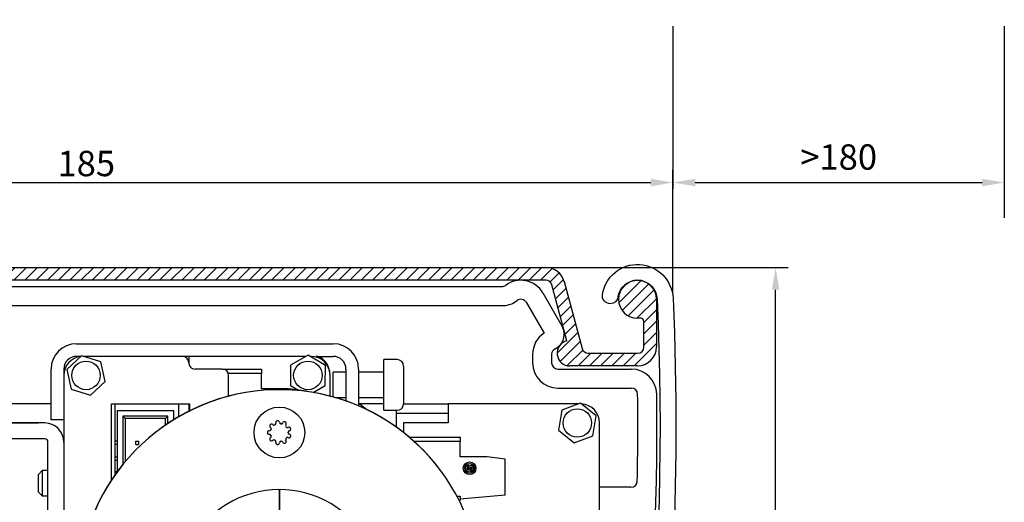
# Model space of a CAD drawing. Units: inches. Extents: x -23512 to 159, y 12106 to 20730.
# Drawn here: x -17815 to -17660, y 15129 to 15205 of the extents above; entities that cross this region are included whole.
import ezdxf

# ---------------------------------------------------------------- set-up
doc = ezdxf.new("R2010")
doc.units = ezdxf.units.IN
doc.header["$MEASUREMENT"] = 0
for name, color, linetype, lineweight in [('Arcering', 6, 'Continuous', 5), ('Automaat', 2, 'Continuous', 25), ('Bouwkundig', 7, 'Continuous', 15)]:
    doc.layers.add(name, color=color, linetype=linetype, lineweight=lineweight)
for name, color, linetype in [('BEMATING', 1, 'Continuous'), ('D2013_0310B', 7, 'Continuous'), ('DIM', 12, 'Continuous'), ('Schraff', 252, 'Continuous')]:
    doc.layers.add(name, color=color, linetype=linetype)
doc.styles.add('ROMANS', font='romans')
doc.dimstyles.new('AM_DIN$0', dxfattribs={"dimtxt": 4, "dimasz": 3.5, "dimexe": 1, "dimexo": 1, "dimgap": 1.5, "dimtad": 1, "dimdsep": 46, "dimtxsty": 'Standard', "dimcen": 0, "dimclrd": 256, "dimclre": 256, "dimclrt": 1, "dimadec": 0, "dimazin": 2, "dimtp": 0.1, "dimtm": 0.1, "dimtfac": 0.71, "dimtmove": 0, "dimatfit": 3, "dimfxl": 1, "dimlwd": -1, "dimlwe": -1, "dimarcsym": 0})
doc.dimstyles.new('Kone', dxfattribs={"dimtxt": 5, "dimasz": 3.5, "dimexe": 2, "dimexo": 1, "dimgap": 1, "dimtad": 1, "dimdec": 0, "dimzin": 0, "dimdsep": 46, "dimtxsty": 'ROMANS', "dimcen": 1, "dimclrd": 1, "dimclre": 1, "dimclrt": 7, "dimadec": 0, "dimazin": 0, "dimtfac": 1, "dimtdec": 0, "dimtofl": 0, "dimtmove": 1, "dimatfit": 3, "dimfxl": 0.18, "dimtolj": 1, "dimtzin": 0, "dimarcsym": 0})

# ---------------------------------------------------------------- blocks, each defined once
blk = doc.blocks.new('Bovenkap')
at = {"layer": 'Arcering'}
h = blk.add_hatch(dxfattribs=at)
h.set_pattern_fill('ANSI31', color=256, scale=10, style=0)
h.set_pattern_definition([(45, (-544.6633, -592.0394), (-0.8838835, 0.8838835), [])])
edge = h.paths.add_edge_path()
edge.add_arc((172, -8.5), 0.5, 0, 90)
edge.add_line((172, -8), (171.5, -8))
edge.add_arc((171.5, -5), 3, 0, 270, ccw=False)
edge.add_line((174.5, -5), (174.5, -12.5))
edge.add_arc((171.5, -12.5), 3, -90, 0, ccw=False)
edge.add_line((171.5, -15.5), (160.82, -15.5))
edge.add_arc((160.82, -13.5), 2, 103.2515, 270, ccw=False)
edge.add_line((160.36, -11.56), (158, -2.74))
edge.add_arc((157.04, -3), 1, 15.0013, 90)
edge.add_line((157.04, -2), (3, -2))
edge.add_arc((3, -3), 1, 90, 180)
edge.add_line((2, -3), (2, -5.5))
edge.add_arc((-1, -5.5), 3, -90, 0, ccw=False)
edge.add_line((-1, -8.5), (-3.5, -8.5))
edge.add_arc((-3.5, -7.5), 1, 90, 270, ccw=False)
edge.add_line((-3.5, -6.5), (-1, -6.5))
edge.add_arc((-1, -5.5), 1, 270, 360)
edge.add_line((0, -5.5), (0, -3))
edge.add_arc((3, -3), 3, 90, 180, ccw=False)
edge.add_line((3, 0), (157.04, 0))
edge.add_arc((157.04, -3), 3, 15.0013, 90, ccw=False)
edge.add_line((159.93, -2.22), (162.76, -12.76))
edge.add_arc((163.72, -12.5), 1, 195.0013, 270)
edge.add_line((163.72, -13.5), (171.5, -13.5))
edge.add_arc((171.5, -12.5), 1, 270, 360)
edge.add_line((172.5, -12.5), (172.5, -8.5))
at = {"layer": 'Automaat'}
for p, q in [((3, 0), (157.04, 0)), ((157.04, -2), (3, -2)), ((160.36, -11.56), (158, -2.74)), ((159.93, -2.22), (162.76, -12.76)), ((174.5, -5), (174.5, -12.5)), ((172, -8), (171.5, -8)), ((172.5, -12.5), (172.5, -8.5)), ((163.72, -13.5), (171.5, -13.5)), ((171.5, -15.5), (160.82, -15.5))]:
    blk.add_line(p, q, dxfattribs=at)
for centre, radius, start, end in [((157.04, -3), 3, 15.0013, 90), ((157.04, -3), 1, 15.0013, 90), ((171.5, -5), 3, 0, 270), ((172, -8.5), 0.5, 0, 90), ((160.82, -13.5), 2, 103.2515, 270), ((163.72, -12.5), 1, 195.0013, 270), ((171.5, -12.5), 3, 270, 0), ((171.5, -12.5), 1, 270, 0)]:
    blk.add_arc(centre, radius, start, end, dxfattribs=at)
blk = doc.blocks.new('*D197')
at = {"layer": 'Defpoints', "color": 0, "transparency": 16777216}
for p in [(-17712.27, 15178.97), (-17897.36, 15161.56), (-17712.27, 15160.71)]:
    blk.add_point(p, dxfattribs=at)
at = {"layer": 'DIM', "color": 1, "linetype": 'ByBlock', "lineweight": -2, "transparency": 16777216}
for p, q in [((-17897.36, 15162.56), (-17897.36, 15180.97)), ((-17712.27, 15161.71), (-17712.27, 15180.97)), ((-17893.86, 15178.97), (-17715.77, 15178.97))]:
    blk.add_line(p, q, dxfattribs=at)
at = {"layer": 'DIM', "color": 1, "transparency": 16777216}
for points in [[(-17893.86, 15179.55), (-17893.86, 15178.38), (-17897.36, 15178.97)], [(-17715.77, 15179.55), (-17715.77, 15178.38), (-17712.27, 15178.97)]]:
    blk.add_solid(points, dxfattribs=at)
at = {"layer": 'DIM', "color": 7, "transparency": 16777216, "insert": (-17804.81, 15181.97), "char_height": 4, "attachment_point": 5, "style": 'ROMANS'}
blk.add_mtext('\\A1;185', dxfattribs=at)
blk = doc.blocks.new('*D198')
at = {"layer": 'BEMATING', "color": 1, "linetype": 'ByBlock', "lineweight": -2, "transparency": 16777216}
for p, q in [((-17744.76, 15165.57), (-17694.08, 15165.57)), ((-17696.08, 15008.06), (-17696.08, 15162.07)), ((-17747.04, 15004.56), (-17694.08, 15004.56))]:
    blk.add_line(p, q, dxfattribs=at)
at = {"layer": 'BEMATING', "color": 1, "transparency": 16777216}
for points in [[(-17696.67, 15162.07), (-17695.5, 15162.07), (-17696.08, 15165.57)], [(-17696.67, 15008.06), (-17695.5, 15008.06), (-17696.08, 15004.56)]]:
    blk.add_solid(points, dxfattribs=at)
at = {"layer": 'Defpoints', "color": 0, "transparency": 16777216}
for p in [(-17745.76, 15165.57, -4.96), (-17696.08, 15165.57), (-17748.04, 15004.56, 20)]:
    blk.add_point(p, dxfattribs=at)
at = {"layer": 'BEMATING', "color": 7, "transparency": 16777216, "insert": (-17699.08, 15085.06), "char_height": 4, "attachment_point": 5, "rotation": 90, "style": 'ROMANS'}
blk.add_mtext('\\A1;161', dxfattribs=at)
blk = doc.blocks.new('kap iso')
at = {"layer": 'D2013_0310B', "color": 7, "linetype": 'Continuous'}
for p, q in [((12954.98, 814.43), (12954.48, 814.43)), ((12952.49, 813.68), (12940.64, 813.68)), ((12941.75, 811.18), (12952.49, 811.18)), ((12954.98, 810.43), (12954.48, 810.43)), ((13021.08, 790.68), (13021.08, 787.43)), ((13023.58, 787.43), (13023.58, 790.68)), ((12950.03, 781.52), (12964.34, 786.25)), ((12965.44, 786.43), (13015.42, 786.43)), ((13016.74, 786.43), (13020.08, 786.43)), ((12950.81, 779.14), (12965.13, 783.88)), ((12965.44, 783.93), (13020.08, 783.93))]:
    blk.add_line(p, q, dxfattribs=at)
for centre, radius, start, end in [((12930.58, 940.33), 5.6, 8.5936, 177.435), ((12930.58, 940.33), 3.1, 8.5935, 177.435), ((12934.88, 940.98), 1.25, 270, 8.5936), ((13377.03, 920.33), 452.5, 177.435, 199.2335), ((13377.03, 920.33), 450, 177.435, 193.6093), ((12934.88, 940.98), 1.25, 188.5937, 270.0002), ((12940.64, 814.68), 1, 193.6093, 270), ((12952.49, 814.68), 1, 270, 311.4096), ((12954.48, 812.43), 2, 90, 131.4096), ((12954.98, 812.43), 2, 270, 90), ((12941.75, 810.18), 1, 90, 194.2009), ((12952.49, 810.18), 1, 48.5904, 90), ((12954.48, 812.43), 2, 228.5904, 270), ((13377.03, 920.33), 450, 194.2009, 197.8807), ((13022.33, 790.68), 1.25, 89.9998, 179.9998), ((13022.33, 790.68), 1.25, 0, 90), ((13020.08, 787.43), 1, 270, 0), ((13020.08, 787.43), 3.5, 270, 0), ((12965.44, 782.93), 3.5, 90, 108.3), ((13016.08, 787.18), 1, 228.5904, 311.4096), ((12965.44, 782.93), 1, 90, 108.3), ((12949.72, 782.47), 1, 197.8807, 288.3), ((12951.12, 778.19), 1, 108.3, 198.455), ((13377.03, 920.33), 450, 198.455, 199.2335), ((12950.97, 771.68), 1.25, 270, 19.2335), ((12950.97, 771.68), 1.25, 199.2336, 270.0002)]:
    blk.add_arc(centre, radius, start, end, dxfattribs=at)
blk = doc.blocks.new('*D204')
at = {"layer": 'Defpoints', "color": 0, "transparency": 16777216}
for p in [(-17712.27, 15204.64), (-17660.01, 15204.64), (-17660.01, 15178.97)]:
    blk.add_point(p, dxfattribs=at)
at = {"layer": 'DIM', "linetype": 'ByBlock', "transparency": 16777216}
for p, q in [((-17712.27, 15203.64), (-17712.27, 15177.97)), ((-17660.01, 15203.64), (-17660.01, 15177.97)), ((-17708.77, 15178.97), (-17663.51, 15178.97))]:
    blk.add_line(p, q, dxfattribs=at)
at = {"layer": 'DIM', "transparency": 16777216}
for points in [[(-17708.77, 15179.55), (-17708.77, 15178.38), (-17712.27, 15178.97)], [(-17663.51, 15179.55), (-17663.51, 15178.38), (-17660.01, 15178.97)]]:
    blk.add_solid(points, dxfattribs=at)
at = {"layer": 'DIM', "color": 1, "transparency": 16777216, "insert": (-17686.14, 15182.47), "char_height": 4, "attachment_point": 5}
blk.add_mtext('>180', dxfattribs=at)

msp = doc.modelspace()

# ---------------------------------------------------------------- linework, layer by layer
at = {"layer": 'Automaat'}
for p, q in [((-17843.589, 15162.563), (-17739.258, 15162.563)), ((-17732.794, 15161.563), (-17729.749, 15156.288)), ((-17843.589, 15159.563), (-17738.979, 15159.573)), ((-17735.413, 15160.098), (-17732.599, 15155.226)), ((-17806.357, 15153.563), (-17765.857, 15153.563)), ((-17805.562, 15151.66), (-17807.891, 15149.501)), ((-17805.666, 15151.563), (-17806.358, 15151.563)), ((-17802.528, 15150.722), (-17805.562, 15151.66)), ((-17789.657, 15151.563), (-17805.251, 15151.563)), ((-17788.657, 15151.563), (-17789.657, 15151.563)), ((-17770.14, 15151.563), (-17788.657, 15151.563)), ((-17788.657, 15151.563), (-17788.657, 15150.563)), ((-17769.83, 15151.739), (-17772.593, 15150.175)), ((-17767.094, 15150.127), (-17769.83, 15151.739)), ((-17769.357, 15151.563), (-17769.532, 15151.563)), ((-17768.535, 15151.563), (-17765.857, 15151.563)), ((-17734.414, 15151.875), (-17734.414, 15150.563)), ((-17731.414, 15151.875), (-17731.414, 15150.563)), ((-17801.824, 15147.625), (-17802.528, 15150.722)), ((-17772.593, 15150.175), (-17772.621, 15147)), ((-17767.121, 15146.952), (-17767.094, 15150.127)), ((-17757.857, 15143.063), (-17757.857, 15151.063)), ((-17755.791, 15151.063), (-17757.857, 15151.063)), ((-17754.757, 15150.03), (-17754.757, 15144.097)), ((-17810.357, 15141.563), (-17810.357, 15149.563)), ((-17808.357, 15149.565), (-17808.357, 15136.063)), ((-17807.891, 15149.501), (-17807.186, 15146.405)), ((-17783.357, 15149.563), (-17787.657, 15149.563)), ((-17783.357, 15149.563), (-17777.157, 15149.563)), ((-17777.157, 15148.852), (-17782.4, 15148.852)), ((-17782.357, 15145.289), (-17782.357, 15148.563)), ((-17777.157, 15149.563), (-17777.157, 15148.852)), ((-17777.157, 15146.463), (-17777.157, 15148.852)), ((-17766.357, 15145.289), (-17766.357, 15148.563)), ((-17765.857, 15145.154), (-17765.857, 15149.063)), ((-17763.857, 15149.063), (-17765.857, 15149.063)), ((-17763.857, 15149.563), (-17763.857, 15144.527)), ((-17761.857, 15149.563), (-17761.857, 15143.749)), ((-17757.857, 15149.063), (-17761.857, 15149.063)), ((-17730.414, 15149.563), (-17718.842, 15149.563)), ((-17804.153, 15145.467), (-17801.824, 15147.625)), ((-17772.621, 15147), (-17771.339, 15146.245)), ((-17769.042, 15145.865), (-17767.121, 15146.952)), ((-17807.186, 15146.405), (-17804.153, 15145.467)), ((-17772.895, 15146.463), (-17777.157, 15146.463)), ((-17770.057, 15146.064), (-17772.895, 15146.463)), ((-17730.414, 15146.563), (-17718.842, 15146.563)), ((-17810.357, 15144.063), (-17829.375, 15144.063)), ((-17800.857, 15144.063), (-17788.557, 15144.063)), ((-17800.857, 15132.051), (-17800.857, 15144.063)), ((-17800.257, 15132.928), (-17800.257, 15144.063)), ((-17790.257, 15144.063), (-17790.257, 15142.063)), ((-17788.657, 15144.063), (-17788.657, 15142.911)), ((-17788.557, 15144.063), (-17788.557, 15142.961)), ((-17765.536, 15145.063), (-17763.857, 15145.063)), ((-17761.857, 15145.063), (-17757.857, 15145.063)), ((-17760.597, 15143.177), (-17761.857, 15144.196)), ((-17757.857, 15144.063), (-17761.693, 15144.063)), ((-17754.758, 15144.063), (-17747.757, 15144.063)), ((-17727.217, 15144.063), (-17747.757, 15144.063)), ((-17747.757, 15144.063), (-17747.757, 15141.063)), ((-17726.861, 15144.2), (-17729.826, 15143.061)), ((-17724.393, 15142.202), (-17726.861, 15144.2)), ((-17799.927, 15143.023), (-17791.037, 15143.023)), ((-17799.927, 15143.023), (-17799.927, 15133.384)), ((-17791.926, 15142.134), (-17799.038, 15142.134)), ((-17799.038, 15142.134), (-17798.657, 15141.753)), ((-17799.038, 15142.134), (-17799.038, 15134.536)), ((-17791.926, 15142.134), (-17792.307, 15141.753)), ((-17791.926, 15141.009), (-17791.926, 15142.134)), ((-17791.037, 15143.023), (-17791.037, 15141.579)), ((-17757.857, 15143.063), (-17755.791, 15143.063)), ((-17755.857, 15140.367), (-17755.857, 15143.063)), ((-17747.757, 15142.563), (-17755.857, 15142.563)), ((-17729.826, 15143.061), (-17730.322, 15139.925)), ((-17724.889, 15139.066), (-17724.393, 15142.202)), ((-17857.939, 15141.063), (-17812.339, 15141.063)), ((-17811.357, 15141.063), (-17830.839, 15141.063)), ((-17808.357, 15141.563), (-17810.357, 15141.563)), ((-17792.307, 15141.753), (-17798.657, 15141.753)), ((-17798.657, 15141.753), (-17798.657, 15134.998)), ((-17792.307, 15140.752), (-17792.307, 15141.753)), ((-17747.757, 15141.063), (-17754.757, 15141.063)), ((-17754.757, 15141.063), (-17754.757, 15139.541)), ((-17723.857, 15077.063), (-17723.857, 15141.063)), ((-17730.322, 15139.925), (-17727.853, 15137.927)), ((-17727.853, 15137.927), (-17724.889, 15139.066)), ((-17811.357, 15138.563), (-17857.862, 15138.563)), ((-17810.857, 15089.663), (-17810.857, 15138.063)), ((-17799.927, 15138.197), (-17800.257, 15138.197)), ((-17799.927, 15137.689), (-17800.257, 15137.689)), ((-17797.006, 15137.689), (-17797.006, 15138.197)), ((-17797.006, 15138.197), (-17796.498, 15138.197)), ((-17797.006, 15137.689), (-17796.498, 15137.689)), ((-17796.498, 15137.689), (-17796.498, 15138.197)), ((-17753.899, 15138.843), (-17745.857, 15138.843)), ((-17745.857, 15138.132), (-17753.083, 15138.132)), ((-17745.857, 15138.843), (-17745.857, 15138.132)), ((-17745.857, 15135.743), (-17745.857, 15138.132)), ((-17808.357, 15136.063), (-17808.357, 15089.663)), ((-17799.927, 15135.657), (-17800.257, 15135.657)), ((-17799.927, 15135.149), (-17800.257, 15135.149)), ((-17741.595, 15135.743), (-17745.857, 15135.743)), ((-17738.757, 15135.344), (-17741.595, 15135.743)), ((-17738.757, 15129.744), (-17738.757, 15135.344)), ((-17811.757, 15133.563), (-17812.357, 15132.963)), ((-17812.357, 15130.163), (-17812.357, 15132.963)), ((-17811.757, 15133.563), (-17811.757, 15129.563)), ((-17810.857, 15133.563), (-17811.757, 15133.563)), ((-17800.257, 15133.443), (-17799.927, 15133.443)), ((-17744.357, 15133.903), (-17744.597, 15133.903)), ((-17744.357, 15133.953), (-17744.117, 15133.953)), ((-17812.357, 15130.163), (-17811.757, 15129.563)), ((-17774.357, 15128.563), (-17774.357, 15130.563)), ((-17774.357, 15130.563), (-17774.357, 15128.563)), ((-17745.857, 15129.123), (-17738.757, 15129.744)), ((-17718.898, 15130.926), (-17723.857, 15130.926)), ((-17811.757, 15129.563), (-17810.857, 15129.563)), ((-17774.357, 15123.563), (-17774.357, 15128.563)), ((-17774.357, 15128.563), (-17774.357, 15123.563)), ((-17746.37, 15129.555), (-17745.857, 15129.555)), ((-17745.857, 15129.555), (-17745.857, 15129.123)), ((-17745.857, 15129.123), (-17745.857, 15128.843))]:
    msp.add_line(p, q, dxfattribs=at)
for centre, radius in [((-17804.857, 15148.563), 2.25), ((-17769.857, 15148.563), 2.25), ((-17774.357, 15139.563), 4), ((-17727.357, 15141.063), 2.25), ((-17744.357, 15133.923), 1), ((-17744.357, 15133.923), 0.76)]:
    msp.add_circle(centre, radius, dxfattribs=at)
for centre, radius, start, end in [((-17739.258, 15163.563), 1, 270, 306.8699), ((-17736.258, 15159.563), 4, 29.99576, 126.8699), ((-17739.258, 15163.563), 4, 273.9988, 306.8699), ((-17736.258, 15159.563), 1, 29.99576, 126.8699), ((-17731.914, 15155.038), 2.5, 295.37701, 30), ((-17730.414, 15151.875), 4, 123.11326, 180), ((-17806.357, 15149.563), 4, 90, 180), ((-17765.857, 15149.563), 4, 0, 90), ((-17806.357, 15149.563), 2, 90, 180), ((-17805.357, 15148.563), 3, 96.27645, 180), ((-17789.657, 15150.563), 1, 0, 90), ((-17769.357, 15148.563), 3, 0, 90), ((-17768.535, 15150.063), 1.5, 48.59038, 90), ((-17765.857, 15149.563), 2, 0, 90), ((-17730.414, 15151.875), 1, 115.37701, 180), ((-17787.657, 15150.563), 1, 180, 270), ((-17769.857, 15148.563), 3.5, 0, 48.59038), ((-17755.791, 15150.03), 1.033, 0, 90), ((-17730.414, 15150.563), 4, 180, 270), ((-17730.414, 15150.563), 1, 180, 270), ((-17783.357, 15148.563), 1, 0, 90), ((-17718.842, 15145.563), 4, 0.64306, 90), ((-17774.357, 15114.563), 31.75, 0, 167.26322), ((-17774.345, 15114.579), 31.738, 359.97244, 167.14408), ((-18164.314, 15140.563), 449.5, 346.77892, 0.64306), ((-17718.842, 15145.563), 1, 0.64306, 90), ((-18164.314, 15140.563), 446.5, 358.88905, 0.64306), ((-17755.791, 15144.097), 1.033, 270, 0), ((-17726.857, 15141.063), 3, 0, 86.74055), ((-17811.357, 15138.063), 3, 0, 90), ((-17775.639, 15140.592), 0.25, 141.24768, 240), ((-17774.357, 15139.563), 1.893, 138.75232, 141.24768), ((-17775.593, 15140.647), 0.25, 40.05845, 138.75235), ((-17775.21, 15140.968), 0.25, 220.05845, 301.25038), ((-17774.357, 15139.563), 1.393, 118.74962, 121.25038), ((-17775.148, 15141.004), 0.25, 298.74955, 19.8831), ((-17774.678, 15141.175), 0.25, 101.24768, 200), ((-17774.357, 15139.563), 1.893, 98.75232, 101.24768), ((-17774.607, 15141.187), 0.25, 0.05845, 98.75235), ((-17774.107, 15141.188), 0.25, 180.05845, 261.25038), ((-17774.357, 15139.563), 1.393, 78.74962, 81.25038), ((-17774.037, 15141.175), 0.25, 258.74964, 339.8831), ((-17773.567, 15141.004), 0.25, 61.24768, 160), ((-17774.357, 15139.563), 1.893, 58.75232, 61.24768), ((-17773.505, 15140.968), 0.25, 320.05845, 58.75235), ((-17773.122, 15140.647), 0.25, 140.05845, 221.25038), ((-17774.357, 15139.563), 1.393, 38.74962, 41.25038), ((-17776, 15139.599), 0.25, 80.05845, 178.75231), ((-17774.357, 15139.563), 1.893, 178.75231, 181.24768), ((-17776, 15139.528), 0.25, 181.25314, 279.8831), ((-17775.914, 15140.092), 0.25, 260.05845, 341.25038), ((-17775.914, 15139.035), 0.25, 18.74962, 100), ((-17775.889, 15140.159), 0.25, 338.74931, 59.8831), ((-17775.889, 15138.968), 0.25, 300.05845, 21.25038), ((-17774.357, 15139.563), 1.393, 158.74962, 161.25038), ((-17774.357, 15139.563), 1.393, 198.74962, 201.25038), ((-17773.076, 15140.592), 0.25, 218.74977, 299.8831), ((-17772.714, 15139.599), 0.25, 100.05845, 181.25038), ((-17774.357, 15139.563), 1.393, 358.74962, 1.25038), ((-17772.714, 15139.527), 0.25, 178.74962, 260), ((-17772.826, 15140.159), 0.25, 21.24768, 120), ((-17772.802, 15140.091), 0.25, 280.05845, 18.75235), ((-17772.802, 15139.035), 0.25, 341.24733, 79.8831), ((-17774.357, 15139.563), 1.893, 18.75232, 21.24768), ((-17774.357, 15139.563), 1.893, 338.75232, 341.24768), ((-17811.357, 15138.063), 0.5, 0, 90), ((-17775.639, 15138.535), 0.25, 120.05845, 218.75235), ((-17774.357, 15139.563), 1.893, 218.75232, 221.24768), ((-17775.593, 15138.48), 0.25, 221.24781, 319.8831), ((-17775.21, 15138.158), 0.25, 58.74962, 140), ((-17774.357, 15139.563), 1.393, 238.74962, 241.25038), ((-17775.148, 15138.122), 0.25, 340.05845, 61.25038), ((-17774.678, 15137.952), 0.25, 160.05845, 258.75235), ((-17774.357, 15139.563), 1.893, 258.75232, 261.24768), ((-17774.607, 15137.939), 0.25, 261.24769, 359.8831), ((-17774.107, 15137.939), 0.25, 98.74962, 180), ((-17774.357, 15139.563), 1.393, 278.74962, 281.25038), ((-17774.037, 15137.951), 0.25, 20.05845, 101.25038), ((-17773.567, 15138.123), 0.25, 200.05845, 298.75235), ((-17774.357, 15139.563), 1.893, 298.75232, 301.24768), ((-17773.505, 15138.159), 0.25, 301.2476, 39.8831), ((-17773.122, 15138.48), 0.25, 138.74962, 220), ((-17774.357, 15139.563), 1.393, 318.74962, 321.25038), ((-17773.076, 15138.535), 0.25, 60.05845, 141.25038), ((-17772.826, 15138.968), 0.25, 240.05845, 338.75235), ((-17744.556, 15133.923), 0.44, 76.45991, 3.90956), ((-17744.158, 15133.923), 0.52, 124.65044, 159.8893), ((-17744.158, 15133.923), 0.44, 256.45991, 182.60525), ((-17744.556, 15133.923), 0.2, 116.62342, 354.26083), ((-17744.158, 15133.923), 0.202, 296.04627, 171.45548), ((-17744.556, 15133.923), 0.52, 304.65044, 339.58232), ((-17718.898, 15131.926), 1, 270, 358.88905), ((-17774.357, 15114.563), 16, 356.88842, 183.58332)]:
    msp.add_arc(centre, radius, start, end, dxfattribs=at)
at = {"layer": 'DIM'}
msp.add_line((-17660.012, 15177.965), (-17660.012, 15173.401), dxfattribs=at)

# ---------------------------------------------------------------- block references
at = {"layer": 'Bouwkundig'}
msp.add_blockref('Bovenkap', (-17889.362, 15165.563), dxfattribs=at)
at = {"layer": 'Schraff', "xscale": -1}
msp.add_blockref('kap iso', (-4787.283, 14220.135), dxfattribs=at)

# ---------------------------------------------------------------- dimensions: what is measured, and where the dimension line sits
at = {"layer": 'BEMATING'}
dim = msp.add_linear_dim(base=(-17696.084, 15165.566, -4.958), p1=(-17748.044, 15004.562, 15.042), p2=(-17745.758, 15165.566, -9.916), angle=90, dimstyle='Kone', override={"dimtxt": 4, "dimclrt": 7}, dxfattribs=at)
dim.commit()
dim.dimension.update_dxf_attribs({"geometry": '*D198', "text_midpoint": (-17699.084, 15085.064, -4.958)})
at = {"layer": 'DIM'}
dim = msp.add_linear_dim(base=(-17660.012, 15178.965), p1=(-17712.267, 15204.635), p2=(-17660.012, 15204.635), text='>180', dimstyle='AM_DIN$0', dxfattribs=at)
dim.commit()
dim.dimension.update_dxf_attribs({"geometry": '*D204', "text_midpoint": (-17686.14, 15182.465)})
dim = msp.add_linear_dim(base=(-17712.267, 15178.965), p1=(-17897.362, 15161.563), p2=(-17712.267, 15160.714), dimstyle='Kone', override={"dimtxt": 4, "dimclrt": 7}, dxfattribs=at)
dim.commit()
dim.dimension.update_dxf_attribs({"geometry": '*D197', "text_midpoint": (-17804.815, 15181.965)})

doc.saveas('drawing.dxf')
